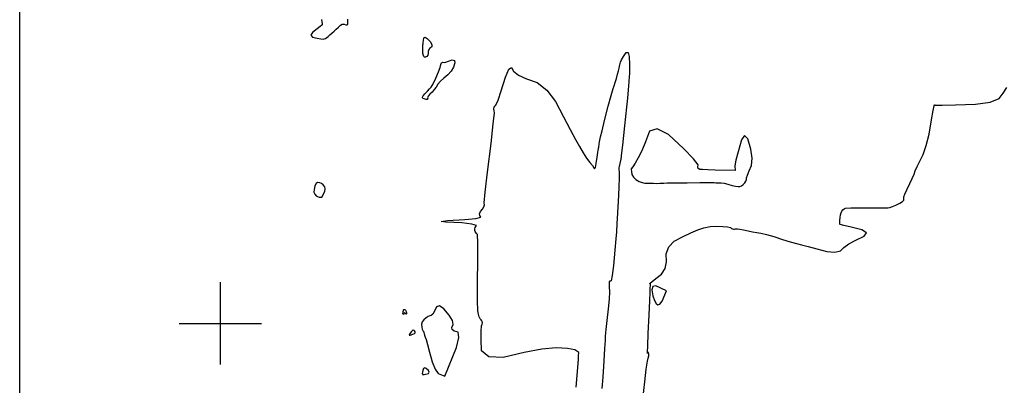
# Model space of a CAD drawing. Extents: x 364728 to 367928, y 1024455 to 1027455.
# Drawn here: x 364878 to 365476, y 1025962 to 1026185 of the extents above; entities that cross this region are included whole.
import ezdxf

# ---------------------------------------------------------------- set-up
doc = ezdxf.new("R2010")
doc.units = 0
doc.header["$LTSCALE"] = 25
doc.header["$MEASUREMENT"] = 0
for name, color, linetype in [('5', 5, 'CONTINUOUS'), ('GRID', 3, 'CONTINUOUS'), ('INTER', 33, 'CONTINUOUS')]:
    doc.layers.add(name, color=color, linetype=linetype)

# ---------------------------------------------------------------- blocks, each defined once
blk = doc.blocks.new('GRID')
at = {"layer": 'GRID'}
for p, q in [((0, -0.25), (0, 0.25)), ((-0.25, 0), (0.25, 0))]:
    blk.add_line(p, q, dxfattribs=at)

msp = doc.modelspace()

# ---------------------------------------------------------------- linework, layer by layer
at = {"layer": '5'}
msp.add_line((364878.11, 1024505.48), (364878.11, 1027405.48), dxfattribs=at)
at = {"layer": 'INTER', "color": 33, "linetype": 'CONTINUOUS', "elevation": 2204}
msp.add_lwpolyline([(365061.35, 1026184.63), (365061.67, 1026183.2), (365061.76, 1026182.31), (365061.78, 1026181.68), (365061.76, 1026181.31), (365061.67, 1026181.21), (365060.67, 1026180.43), (365058.75, 1026178.98), (365055.92, 1026176.86), (365054.97, 1026175.21), (365055.92, 1026174.04), (365058.75, 1026173.34), (365060.89, 1026172.91), (365062.33, 1026172.74), (365063.08, 1026172.85), (365063.85, 1026173.17), (365064.64, 1026173.7), (365065.45, 1026174.45), (365066.45, 1026175.34), (365067.66, 1026176.39), (365069.06, 1026177.58), (365070.38, 1026178.77), (365071.64, 1026179.97), (365072.83, 1026181.16), (365074, 1026181.81), (365075.14, 1026181.89), (365076.25, 1026181.43), (365076.98, 1026181.4), (365077.32, 1026181.81), (365077.28, 1026182.66), (365077.45, 1026184.81)], dxfattribs=at)
at = {"layer": 'INTER', "color": 33, "linetype": 'CONTINUOUS'}
for points, elevation in [([(365122.93, 1026163.99), (365122.94, 1026167.25), (365122.96, 1026168.49), (365123, 1026169.36), (365123.05, 1026169.85), (365123.16, 1026170.71), (365123.33, 1026171.94), (365123.55, 1026173.54), (365124.33, 1026173.93), (365125.65, 1026173.09), (365127.52, 1026171.03), (365128.42, 1026169.4), (365128.33, 1026168.17), (365127.26, 1026167.37), (365126.55, 1026166.41), (365126.2, 1026165.3), (365126.21, 1026164.03), (365125.95, 1026163.03), (365125.41, 1026162.29), (365124.59, 1026161.83), (365123.96, 1026161.81), (365123.5, 1026162.24)], 2204), ([(365136.22, 1026158.66), (365140.82, 1026160.21), (365142.09, 1026159.86), (365142.33, 1026158.39), (365141.54, 1026155.8), (365140.16, 1026153.39), (365138.18, 1026151.15), (365135.62, 1026149.09), (365133.56, 1026147.15), (365132.03, 1026145.34), (365131.01, 1026143.65), (365129.85, 1026142.08), (365128.54, 1026140.61), (365127.09, 1026139.24), (365126.16, 1026138.09), (365125.75, 1026137.14), (365125.87, 1026136.4), (365125.58, 1026136.03), (365124.88, 1026136.02), (365123.76, 1026136.38), (365123.01, 1026136.75), (365122.63, 1026137.12), (365122.62, 1026137.5), (365123.12, 1026138.29), (365124.15, 1026139.49), (365125.69, 1026141.1), (365126.95, 1026142.48), (365127.93, 1026143.61), (365128.64, 1026144.5), (365129.61, 1026146.34), (365130.85, 1026149.11), (365132.36, 1026152.83), (365133.39, 1026155.54), (365133.93, 1026157.25), (365134.01, 1026157.97), (365134.29, 1026158.44), (365134.79, 1026158.67)], 2204), ([(365312.5, 1026092.98), (365300.52, 1026093.17), (365295.97, 1026093.29), (365292.85, 1026093.44), (365291.18, 1026093.62), (365290.18, 1026094.17), (365289.86, 1026095.07), (365290.21, 1026096.33), (365287.38, 1026100.03), (365281.37, 1026106.16), (365272.17, 1026114.71), (365265.23, 1026118.25), (365260.54, 1026116.77), (365258.1, 1026110.27), (365255.83, 1026104.87), (365253.72, 1026100.57), (365251.78, 1026097.37), (365250.43, 1026095.22), (365249.65, 1026094.12), (365249.47, 1026094.07), (365249.45, 1026093.43), (365249.6, 1026092.21), (365249.91, 1026090.41), (365250.81, 1026088.82), (365252.28, 1026087.44), (365254.34, 1026086.28), (365256.15, 1026085.53), (365257.71, 1026085.19), (365259.04, 1026085.27), (365260.38, 1026085.28), (365261.73, 1026085.23), (365263.09, 1026085.12), (365264.81, 1026085.09), (365266.89, 1026085.14), (365269.34, 1026085.26), (365271.38, 1026085.35), (365273.03, 1026085.39), (365274.29, 1026085.4), (365277.73, 1026085.43), (365283.35, 1026085.5), (365291.17, 1026085.59), (365296.67, 1026085.62), (365299.88, 1026085.59), (365300.77, 1026085.49), (365301.78, 1026085.43), (365302.91, 1026085.41), (365304.16, 1026085.41), (365305.87, 1026085.16), (365308.05, 1026084.64), (365310.7, 1026083.86), (365312.8, 1026083.37), (365314.38, 1026083.17), (365315.42, 1026083.25), (365316.45, 1026083.64), (365317.46, 1026084.34), (365318.47, 1026085.35), (365319.14, 1026086.36), (365319.47, 1026087.36), (365319.47, 1026088.37), (365319.98, 1026090.14), (365320.99, 1026092.69), (365322.51, 1026096), (365322.89, 1026100.37), (365322.14, 1026105.79), (365320.25, 1026112.26), (365318.33, 1026114.17), (365316.37, 1026111.54), (365314.38, 1026104.36), (365313.06, 1026099.1), (365312.42, 1026095.78)], 2202), ([(365061.59, 1026076.76), (365063.35, 1026080.19), (365063.65, 1026081.71), (365063.35, 1026083.02), (365062.47, 1026084.13), (365061.46, 1026084.93), (365060.32, 1026085.4), (365059.05, 1026085.56), (365058.05, 1026084.95), (365057.31, 1026083.58), (365056.85, 1026081.44), (365056.83, 1026079.73), (365057.26, 1026078.45), (365058.13, 1026077.6), (365059, 1026077.03), (365059.87, 1026076.75)], 2204), ([(365270.97, 1026019.71), (365264.48, 1026022.73), (365262.56, 1026022.47), (365261.96, 1026020.44), (365262.67, 1026016.64), (365263.53, 1026013.84), (365264.54, 1026012.02), (365265.68, 1026011.18), (365266.9, 1026011.67), (365268.21, 1026013.47)], 2202), ([(365111.79, 1026006.39), (365111.12, 1026005.51), (365110.93, 1026005.48), (365110.86, 1026005.85), (365110.93, 1026006.62), (365111.02, 1026007.27), (365111.12, 1026007.79), (365111.23, 1026008.19), (365111.42, 1026008.42), (365111.69, 1026008.49), (365112.03, 1026008.4), (365112.37, 1026008), (365112.7, 1026007.29), (365113.03, 1026006.27), (365113.08, 1026005.72), (365112.84, 1026005.63)], 2204), ([(365136.22, 1025967.83), (365143.31, 1025985.39), (365144.87, 1025991.42), (365144.44, 1025994.69), (365142.03, 1025995.22), (365140.72, 1025996.17), (365140.51, 1025997.54), (365141.42, 1025999.34), (365140.91, 1026001.83), (365138.98, 1026005.02), (365135.64, 1026008.91), (365133.02, 1026010.62), (365131.12, 1026010.13), (365129.95, 1026007.45), (365128.9, 1026005.65), (365127.99, 1026004.73), (365127.21, 1026004.67), (365126.2, 1026004.24), (365124.95, 1026003.43), (365123.47, 1026002.24), (365122.54, 1026000.9), (365122.16, 1025999.41), (365122.33, 1025997.76), (365122.56, 1025996.52), (365122.85, 1025995.69), (365123.19, 1025995.26), (365123.45, 1025994.8), (365123.62, 1025994.29), (365123.7, 1025993.75), (365123.94, 1025992.88), (365124.34, 1025991.68), (365124.9, 1025990.15), (365125.8, 1025987.11), (365127.03, 1025982.57), (365128.6, 1025976.52), (365130.32, 1025972.19), (365132.19, 1025969.59)], 2204), ([(365118.28, 1025994.84), (365117.8, 1025995.43), (365117.56, 1025995.68), (365117.33, 1025995.89), (365117.1, 1025996.06), (365116.6, 1025995.72), (365115.84, 1025994.87), (365114.82, 1025993.51), (365114.65, 1025992.81), (365115.33, 1025992.77), (365116.87, 1025993.38), (365117.88, 1025993.88), (365118.36, 1025994.27)], 2202), ([(365123.78, 1025968.91), (365126.27, 1025969.61), (365126.68, 1025970.28), (365126.27, 1025971.28), (365125.02, 1025972.61), (365124.05, 1025973.05), (365123.35, 1025972.61), (365122.92, 1025971.28), (365122.65, 1025970.28), (365122.56, 1025969.6), (365122.63, 1025969.24), (365122.79, 1025969), (365123.06, 1025968.89)], 2204)]:
    msp.add_lwpolyline(points, close=True, dxfattribs=dict(at, elevation=elevation))
for points in [[(365216.06, 1025961.22), (365216.83, 1025970.79), (365217.22, 1025975.73), (365217.22, 1025976.04), (365217.23, 1025976.32), (365217.25, 1025976.56), (365217.29, 1025976.77), (365217.31, 1025976.94), (365217.33, 1025977.09), (365217.35, 1025977.22), (365217.37, 1025977.38), (365217.4, 1025977.58), (365217.45, 1025977.82), (365217.49, 1025978.68), (365217.53, 1025980.18), (365217.57, 1025982.3), (365215.32, 1025983.82), (365210.79, 1025984.74), (365203.97, 1025985.07), (365195.17, 1025984.28), (365184.4, 1025982.37), (365171.65, 1025979.34), (365163.05, 1025979.65), (365158.6, 1025983.29), (365158.3, 1025990.27), (365158.25, 1025995.31), (365158.46, 1025998.4), (365158.93, 1025999.55), (365159.16, 1026000.34), (365159.17, 1026000.75), (365158.94, 1026000.8), (365158.82, 1026000.89), (365158.8, 1026001.02), (365158.89, 1026001.18), (365158.74, 1026001.53), (365158.36, 1026002.06), (365157.74, 1026002.78), (365157.21, 1026003.93), (365156.77, 1026005.52), (365156.4, 1026007.55), (365156.21, 1026013.79), (365156.19, 1026024.25), (365156.34, 1026038.92), (365156.29, 1026048.87), (365156.04, 1026054.1), (365155.59, 1026054.6), (365155.17, 1026055.17), (365154.78, 1026055.81), (365154.42, 1026056.52), (365154.41, 1026057.36), (365154.76, 1026058.34), (365155.46, 1026059.46), (365152.72, 1026060.36), (365146.54, 1026061.02), (365136.91, 1026061.46), (365134.01, 1026061.95), (365137.84, 1026062.48), (365148.4, 1026063.07), (365155.19, 1026063.77), (365158.22, 1026064.58), (365157.48, 1026065.5), (365157.39, 1026066.62), (365157.96, 1026067.95), (365159.18, 1026069.48), (365159.97, 1026070.87), (365160.32, 1026072.13), (365160.22, 1026073.26), (365160.87, 1026079.82), (365162.25, 1026091.82), (365164.36, 1026109.26), (365165.73, 1026121.31), (365166.35, 1026127.97), (365166.23, 1026129.23), (365166.12, 1026130.18), (365166.03, 1026130.8), (365165.95, 1026131.11), (365166.15, 1026131.5), (365166.61, 1026131.99), (365167.34, 1026132.58), (365168.66, 1026135.73), (365170.58, 1026141.43), (365173.09, 1026149.7), (365175.18, 1026154.42), (365176.84, 1026155.59), (365178.08, 1026153.21), (365181.06, 1026150.88), (365185.8, 1026148.58), (365192.28, 1026146.33), (365198.21, 1026141.74), (365203.58, 1026134.81), (365208.39, 1026125.55), (365212.4, 1026117.89), (365215.59, 1026111.84), (365217.98, 1026107.41), (365220.24, 1026103.6), (365222.38, 1026100.42), (365224.4, 1026097.85), (365225.88, 1026095.91), (365226.82, 1026094.61), (365227.22, 1026093.94), (365227.68, 1026094.78), (365228.18, 1026097.15), (365228.74, 1026101.04), (365229.15, 1026103.81), (365229.42, 1026105.45), (365229.54, 1026105.98), (365229.64, 1026106.5), (365229.73, 1026107.02), (365229.81, 1026107.54), (365229.91, 1026108.26), (365230.03, 1026109.2), (365230.18, 1026110.34), (365230.36, 1026111.42), (365230.58, 1026112.44), (365230.82, 1026113.39), (365231.73, 1026116.99), (365233.32, 1026123.23), (365235.56, 1026132.11), (365237.27, 1026138.6), (365238.44, 1026142.7), (365239.07, 1026144.4), (365239.74, 1026146.41), (365240.46, 1026148.74), (365241.22, 1026151.38), (365241.79, 1026153.49), (365242.18, 1026155.05), (365242.37, 1026156.08), (365242.55, 1026157.05), (365242.73, 1026157.96), (365242.89, 1026158.81), (365243.56, 1026160.21), (365244.73, 1026162.16), (365246.41, 1026164.66), (365247.58, 1026164.67), (365248.23, 1026162.2), (365248.37, 1026157.25), (365248.45, 1026153.86), (365248.46, 1026152.04), (365248.4, 1026151.77), (365248.24, 1026150.01), (365248, 1026146.75), (365247.65, 1026141.98), (365247.22, 1026136.9), (365246.69, 1026131.5), (365246.07, 1026125.78), (365245.46, 1026120.02), (365244.85, 1026114.23), (365244.25, 1026108.4), (365243.66, 1026103.62), (365243.08, 1026099.9), (365242.51, 1026097.23), (365242.13, 1026095.42), (365241.94, 1026094.48), (365241.93, 1026094.39), (365241.96, 1026093.98), (365242.04, 1026093.24), (365242.17, 1026092.18), (365242.12, 1026088.62), (365241.89, 1026082.55), (365241.49, 1026073.97), (365241.18, 1026067.54), (365240.96, 1026063.25), (365240.82, 1026061.11), (365240.7, 1026059.12), (365240.6, 1026057.28), (365240.52, 1026055.6), (365240.16, 1026051.37), (365239.52, 1026044.59), (365238.61, 1026035.26), (365237.85, 1026029.01), (365237.25, 1026025.82), (365236.81, 1026025.71), (365236.47, 1026025.62), (365236.25, 1026025.53), (365236.13, 1026025.45), (365236.09, 1026024.35), (365236.12, 1026022.23), (365236.24, 1026019.09), (365236.03, 1026014.64), (365235.51, 1026008.87), (365234.68, 1026001.8), (365234.08, 1025996.23), (365233.73, 1025992.17), (365233.62, 1025989.63), (365233.32, 1025984.65), (365232.82, 1025977.24), (365232.13, 1025967.39), (365231.63, 1025960.31)], [(365256.61, 1025953.96), (365257.73, 1025964.52), (365258.63, 1025972.19), (365259.32, 1025976.98), (365259.79, 1025978.89), (365260.07, 1025980.36), (365260.15, 1025981.39), (365260.04, 1025981.98), (365259.9, 1025982.28), (365259.72, 1025982.28), (365259.52, 1025981.98), (365259.39, 1025981.8), (365259.32, 1025981.74), (365259.32, 1025981.8), (365259.32, 1025981.89), (365259.32, 1025981.99), (365259.32, 1025982.12), (365259.33, 1025982.23), (365259.33, 1025982.33), (365259.33, 1025982.42), (365259.5, 1025986.27), (365259.84, 1025993.86), (365260.34, 1026005.22), (365260.72, 1026013.61), (365260.96, 1026019.02), (365261.07, 1026021.46), (365261.11, 1026023.11), (365261.09, 1026023.96), (365261, 1026024.02), (365260.92, 1026024.09), (365260.86, 1026024.16), (365260.81, 1026024.24), (365260.8, 1026024.33), (365260.83, 1026024.41), (365260.9, 1026024.5), (365262.09, 1026025.44), (365264.41, 1026027.23), (365267.86, 1026029.87), (365270.05, 1026033.25), (365270.99, 1026037.38), (365270.67, 1026042.25), (365272.22, 1026046.44), (365275.64, 1026049.94), (365280.94, 1026052.77), (365285.7, 1026055.07), (365289.9, 1026056.84), (365293.56, 1026058.1), (365297.33, 1026058.87), (365301.21, 1026059.15), (365305.19, 1026058.96), (365308.03, 1026058.66), (365309.73, 1026058.26), (365310.29, 1026057.75), (365310.87, 1026057.43), (365311.49, 1026057.3), (365312.13, 1026057.34), (365312.77, 1026057.38), (365313.41, 1026057.39), (365314.05, 1026057.39), (365315.43, 1026057.2), (365317.57, 1026056.82), (365320.45, 1026056.25), (365323.19, 1026055.72), (365325.79, 1026055.25), (365328.26, 1026054.83), (365331.68, 1026053.98), (365336.05, 1026052.7), (365341.38, 1026050.99), (365345.95, 1026049.61), (365349.77, 1026048.56), (365352.84, 1026047.82), (365356.94, 1026046.76), (365362.09, 1026045.38), (365368.28, 1026043.67), (365373.1, 1026043.23), (365376.53, 1026044.08), (365378.59, 1026046.21), (365381.69, 1026048.39), (365385.82, 1026050.64), (365390.98, 1026052.94), (365392.24, 1026055), (365389.6, 1026056.83), (365383.07, 1026058.42), (365378.65, 1026059.54), (365376.37, 1026060.19), (365376.21, 1026060.38), (365376.16, 1026061.14), (365376.22, 1026062.46), (365376.38, 1026064.36), (365376.63, 1026065.96), (365376.95, 1026067.27), (365377.35, 1026068.29), (365377.94, 1026069.07), (365378.7, 1026069.64), (365379.66, 1026069.98), (365382.77, 1026070.18), (365388.05, 1026070.25), (365395.5, 1026070.19), (365400.52, 1026070.15), (365403.12, 1026070.14), (365403.3, 1026070.15), (365403.48, 1026070.16), (365403.66, 1026070.16), (365403.83, 1026070.15), (365404.35, 1026070.2), (365405.22, 1026070.3), (365406.43, 1026070.46), (365408.07, 1026070.98), (365410.13, 1026071.87), (365412.62, 1026073.13), (365414.26, 1026074.15), (365415.05, 1026074.93), (365415, 1026075.47), (365414.99, 1026075.99), (365415.01, 1026076.48), (365415.06, 1026076.94), (365415.7, 1026078.5), (365416.92, 1026081.16), (365418.73, 1026084.92), (365420.16, 1026088.09), (365421.22, 1026090.68), (365421.9, 1026092.67), (365423.04, 1026095.33), (365424.65, 1026098.64), (365426.71, 1026102.61), (365428.59, 1026108.09), (365430.3, 1026115.1), (365431.84, 1026123.62), (365432.86, 1026129.31), (365433.37, 1026132.16), (365433.37, 1026132.18), (365433.37, 1026132.19), (365433.37, 1026132.2), (365433.36, 1026132.21), (365433.32, 1026132.23), (365433.24, 1026132.25), (365433.12, 1026132.27), (365433.09, 1026132.3), (365433.14, 1026132.31), (365433.28, 1026132.32), (365433.42, 1026132.4), (365433.55, 1026132.55), (365433.67, 1026132.76), (365433.81, 1026132.85), (365433.96, 1026132.8), (365434.13, 1026132.62), (365438.27, 1026132.62), (365446.39, 1026132.79), (365458.49, 1026133.14), (365467.36, 1026134.43), (365473, 1026136.66), (365475.4, 1026139.83), (365477.47, 1026143.28)]]:
    msp.add_lwpolyline(points, dxfattribs=at)

# ---------------------------------------------------------------- block references
at = {"layer": 'GRID', "xscale": 100, "yscale": 100, "zscale": 100}
msp.add_blockref('GRID', (365000, 1026000), dxfattribs=at)

doc.saveas('drawing.dxf')
